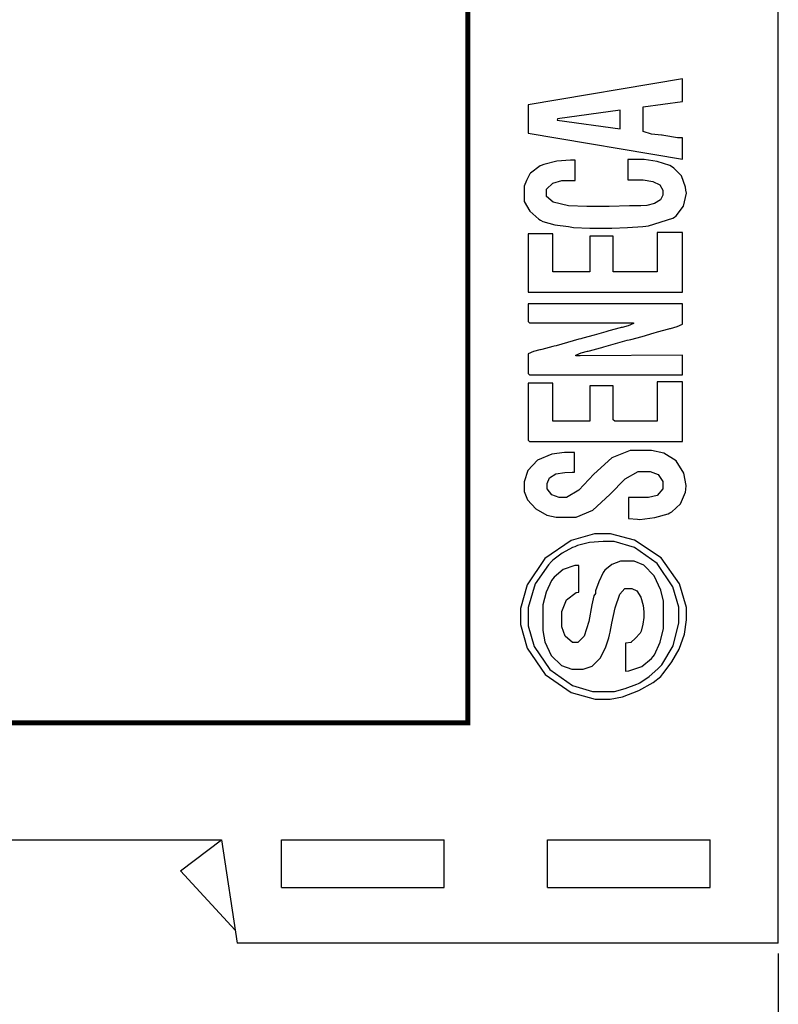
# Model space of a CAD drawing. Units: millimetres. Extents: x 0 to 420, y 0 to 297.
# Drawn here: x 85 to 122, y 104 to 152 of the extents above; entities that cross this region are included whole.
import ezdxf

# ---------------------------------------------------------------- set-up
doc = ezdxf.new("R2010")
doc.units = ezdxf.units.MM
doc.layers.add('DIMENSION', color=3, linetype='Continuous', lineweight=25)
doc.styles.get("Standard").update_dxf_attribs({"font": 'txt.shx'})
doc.dimstyles.get("Standard").update_dxf_attribs({"dimscale": 100, "dimtxt": 2.5, "dimasz": 2.5, "dimexe": 0, "dimexo": 0.5, "dimgap": 1, "dimtad": 0, "dimtoh": 1, "dimdec": 4, "dimzin": 0, "dimdsep": 46, "dimtxsty": 'Standard', "dimcen": 2.5, "dimadec": 0, "dimazin": 0, "dimtfac": 1, "dimtdec": 4, "dimtofl": 0, "dimtmove": 0, "dimatfit": 3, "dimfxl": 0, "dimtolj": 1, "dimtzin": 0, "dimarcsym": 0})

# ---------------------------------------------------------------- blocks, each defined once
blk = doc.blocks.new('*D9')
at = {"layer": 'Defpoints', "color": 0}
for p in [(32.5, 107.055), (121.5, 107.055), (121.5, 97.055)]:
    blk.add_point(p, dxfattribs=at)
at = {"layer": 'DIMENSION', "color": 0, "lineweight": -2}
for p, q in [((32.5, 106.555), (32.5, 97.055)), ((121.5, 106.555), (121.5, 97.055)), ((35, 97.055), (72.458, 97.055)), ((119, 97.055), (81.542, 97.055))]:
    blk.add_line(p, q, dxfattribs=at)
at = {"layer": 'DIMENSION', "color": 0}
for points in [[(35, 97.472), (35, 96.638), (32.5, 97.055)], [(119, 96.638), (119, 97.472), (121.5, 97.055)]]:
    blk.add_solid(points, dxfattribs=at)
at = {"layer": 'DIMENSION', "color": 0, "insert": (77, 97.055), "char_height": 2.5, "attachment_point": 5}
blk.add_mtext('\\A1;89.0', dxfattribs=at)

msp = doc.modelspace()

# ---------------------------------------------------------------- linework, layer by layer
for p, q in [((121.5, 107.055), (121.5, 175.555)), ((59.5, 112.055), (94.5, 112.055)), ((92.5, 110.555), (94.5, 112.055)), ((94.5, 112.055), (95.25, 107.055)), ((97.4, 109.755), (97.4, 112.055)), ((97.4, 112.055), (105.3, 112.055)), ((105.3, 109.755), (105.3, 112.055)), ((110.3, 109.755), (110.3, 112.055)), ((110.3, 112.055), (118.2, 112.055)), ((118.2, 109.755), (118.2, 112.055)), ((92.5, 110.555), (95.157, 107.673)), ((97.4, 109.755), (105.3, 109.755)), ((110.3, 109.755), (118.2, 109.755)), ((121.5, 107.055), (95.25, 107.055))]:
    msp.add_line(p, q)
at = {"color": 0, "const_width": 0.25}
msp.add_lwpolyline([(106.44, 117.733), (106.44, 209.695), (52.179, 209.695), (52.179, 117.733), (106.44, 117.733)], close=True, dxfattribs=at)
at = {"color": 0}
for points in [[(116.85, 145.056), (116.854, 146.092), (116.607, 146.092), (115.947, 146.209), (115.87, 146.219), (115.829, 146.223), (115.345, 146.272), (114.943, 146.391), (114.943, 146.431), (114.944, 147.591), (116.854, 147.849), (116.854, 148.953), (109.365, 147.694), (109.366, 146.312), (116.85, 145.056)], [(116.854, 138.604), (116.854, 141.5), (115.621, 141.5), (115.621, 139.59), (113.494, 139.59), (113.494, 141.315), (112.355, 141.315), (112.355, 139.59), (110.566, 139.59), (110.566, 141.438), (109.365, 141.438), (109.365, 138.604), (116.854, 138.604)]]:
    msp.add_lwpolyline(points, close=True, dxfattribs=at)
at = {"color": 7}
msp.add_lwpolyline([(113.834, 146.523), (113.832, 147.431), (110.782, 147.017), (110.781, 146.949), (113.834, 146.523)], close=True, dxfattribs=at)
at = {"color": 0}
for points in [[(114.789, 145.045), (114.203, 145.045), (114.203, 144.058), (114.481, 144.058), (114.598, 144.058), (114.95, 144.047), (115.41, 143.979), (115.759, 143.804), (115.898, 143.555), (115.898, 143.472), (115.898, 143.38), (115.898, 143.305), (115.782, 143.083), (115.494, 142.904), (115.115, 142.816), (114.824, 142.794), (114.728, 142.794), (114.288, 142.794), (113.3, 142.764), (112.971, 142.764), (112.782, 142.764), (112.219, 142.757), (111.323, 142.797), (110.573, 142.966), (110.259, 143.253), (110.259, 143.349), (110.259, 143.504), (110.259, 143.602), (110.565, 143.895), (111.004, 144.028), (111.152, 144.028), (111.645, 144.028), (111.645, 145.014), (111.422, 145.014), (110.752, 144.956), (110.124, 144.798), (110, 144.748), (109.942, 144.725), (109.486, 144.384), (109.451, 144.342), (109.429, 144.314), (109.283, 144.02), (109.18, 143.748), (109.18, 143.658), (109.18, 143.165), (109.18, 143.005), (109.451, 142.527), (109.883, 142.142), (109.963, 142.097), (110.074, 142.032), (110.664, 141.872), (111.33, 141.791), (111.478, 141.765), (111.571, 141.748), (112.356, 141.716), (113.171, 141.716), (113.279, 141.716), (113.42, 141.715), (114.188, 141.745), (114.936, 141.798), (115.067, 141.808), (115.21, 141.819), (116.377, 142.188), (116.472, 142.251), (116.547, 142.301), (116.893, 142.775), (117.043, 143.414), (117.021, 143.547), (116.993, 143.699), (116.798, 144.247), (116.431, 144.623), (116.318, 144.693), (116.233, 144.744), (115.628, 144.947), (114.998, 145.045), (114.789, 145.045)], [(109.457, 134.597), (116.854, 134.597), (116.854, 135.559), (111.892, 135.521), (111.677, 135.521), (111.685, 135.554), (111.936, 135.671), (112.243, 135.74), (112.28, 135.75), (112.341, 135.765), (112.874, 135.914), (112.934, 135.929), (113.03, 135.952), (113.602, 136.126), (114.167, 136.28), (114.262, 136.295), (114.349, 136.309), (114.903, 136.465), (115.483, 136.643), (115.584, 136.669), (115.633, 136.68), (116.183, 136.83), (116.238, 136.845), (116.268, 136.853), (116.591, 136.94), (116.854, 137.055), (116.854, 137.093), (116.854, 138.048), (109.365, 138.048), (109.365, 137.216), (109.365, 137.192), (109.434, 137.124), (109.457, 137.124), (114.481, 137.124), (114.471, 137.088), (114.223, 136.969), (113.919, 136.899), (113.883, 136.889), (113.822, 136.873), (113.286, 136.728), (113.229, 136.712), (113.129, 136.681), (112.57, 136.516), (112.018, 136.371), (111.925, 136.352), (111.824, 136.331), (110.725, 136.014), (110.622, 135.99), (110.559, 135.974), (110.027, 135.832), (109.963, 135.818), (109.934, 135.812), (109.619, 135.732), (109.365, 135.62), (109.365, 135.583), (109.365, 134.69), (109.365, 134.667), (109.434, 134.597), (109.457, 134.597)], [(109.457, 131.361), (116.854, 131.361), (116.854, 134.259), (115.621, 134.259), (115.621, 132.347), (113.587, 132.347), (113.563, 132.347), (113.494, 132.416), (113.494, 132.44), (113.494, 134.073), (112.355, 134.073), (112.355, 132.347), (110.566, 132.347), (110.566, 134.197), (109.365, 134.197), (109.365, 131.453), (109.365, 131.429), (109.434, 131.361), (109.457, 131.361)], [(110.875, 127.694), (111.43, 127.694), (111.697, 127.694), (112.502, 128.04), (113.329, 128.803), (114.076, 129.565), (114.703, 129.912), (114.912, 129.912), (115.159, 129.912), (115.287, 129.912), (115.673, 129.765), (115.898, 129.436), (115.898, 129.327), (115.898, 129.172), (115.898, 129.069), (115.63, 128.759), (115.207, 128.649), (115.067, 128.649), (114.234, 128.649), (114.234, 127.641), (114.666, 127.601), (114.791, 127.589), (115.515, 127.68), (116.154, 127.87), (116.238, 127.909), (116.337, 127.952), (116.754, 128.347), (116.996, 128.915), (117.009, 129.048), (117.025, 129.241), (116.922, 129.835), (116.547, 130.426), (115.94, 130.8), (115.353, 130.929), (115.159, 130.929), (114.604, 130.929), (114.309, 130.929), (113.424, 130.572), (112.556, 129.788), (111.818, 129.004), (111.226, 128.649), (111.029, 128.649), (110.998, 128.649), (110.875, 128.649), (110.511, 128.777), (110.289, 129.073), (110.289, 129.172), (110.289, 129.234), (110.289, 129.327), (110.408, 129.603), (110.715, 129.796), (111.141, 129.87), (111.496, 129.882), (111.615, 129.882), (111.615, 130.837), (111.337, 130.837), (111.13, 130.837), (110.511, 130.747), (109.824, 130.468), (109.353, 129.97), (109.18, 129.418), (109.18, 129.234), (109.18, 129.08), (109.18, 128.944), (109.333, 128.538), (109.731, 128.099), (110.277, 127.801), (110.725, 127.694), (110.875, 127.694)], [(113.001, 118.88), (113.156, 118.88), (113.35, 118.88), (113.937, 118.995), (114.739, 119.291), (115.435, 119.686), (115.809, 119.984), (115.905, 120.106), (116.013, 120.248), (116.335, 120.682), (116.696, 121.299), (116.945, 122.029), (117.039, 122.718), (117.039, 122.948), (117.039, 123.328), (116.711, 124.473), (115.825, 125.727), (114.529, 126.578), (113.359, 126.892), (112.971, 126.892), (112.589, 126.892), (111.445, 126.568), (110.179, 125.697), (109.315, 124.421), (108.995, 123.269), (108.995, 122.886), (108.995, 122.5), (109.315, 121.342), (110.184, 120.068), (111.459, 119.199), (112.615, 118.88), (113.001, 118.88)], [(111.645, 120.328), (111.892, 120.328), (112.036, 120.328), (112.475, 120.481), (112.876, 120.878), (113.138, 121.414), (113.273, 121.845), (113.31, 121.991), (113.342, 122.122), (113.422, 122.565), (113.579, 123.313), (113.81, 123.963), (114.058, 124.242), (114.142, 124.242), (114.327, 124.242), (114.403, 124.242), (114.633, 124.123), (114.831, 123.824), (114.94, 123.426), (114.973, 123.113), (114.973, 123.01), (114.973, 122.948), (114.973, 122.839), (114.925, 122.516), (114.842, 122.175), (114.826, 122.14), (114.797, 122.081), (114.554, 121.811), (114.36, 121.639), (114.356, 121.629), (114.08, 121.592), (114.08, 120.235), (114.25, 120.25), (114.886, 120.455), (115.345, 120.845), (115.428, 120.952), (115.487, 121.031), (115.768, 121.647), (115.93, 122.299), (115.93, 122.516), (115.93, 123.441), (115.93, 123.621), (115.808, 124.166), (115.477, 124.853), (114.979, 125.366), (114.512, 125.567), (114.357, 125.567), (113.988, 125.567), (113.847, 125.567), (113.428, 125.408), (113.088, 125.124), (113.044, 125.061), (113.011, 125.017), (112.789, 124.563), (112.632, 124.137), (112.632, 123.995), (112.56, 123.887), (112.461, 123.444), (112.311, 122.648), (112.082, 121.932), (111.778, 121.622), (111.677, 121.622), (111.645, 121.622), (111.524, 121.622), (111.163, 121.925), (110.998, 122.391), (110.998, 122.547), (110.998, 122.948), (110.998, 123.134), (111.221, 123.696), (111.7, 124.054), (111.83, 124.057), (111.83, 125.351), (111.638, 125.351), (111.068, 125.161), (110.627, 124.797), (110.562, 124.71), (110.505, 124.636), (110.234, 124.061), (110.074, 123.457), (110.074, 123.256), (110.074, 122.392), (110.074, 122.206), (110.18, 121.649), (110.489, 120.987), (110.982, 120.51), (111.478, 120.328), (111.645, 120.328)]]:
    msp.add_lwpolyline(points, dxfattribs=at)
at = {"color": 7}
msp.add_lwpolyline([(112.817, 119.249), (113.372, 119.249), (113.547, 119.249), (114.075, 119.392), (114.637, 119.6), (114.713, 119.633), (114.786, 119.664), (115.236, 119.979), (115.651, 120.342), (115.706, 120.397), (115.844, 120.537), (116.395, 121.464), (116.669, 122.576), (116.669, 122.948), (116.669, 123.01), (116.669, 123.339), (116.384, 124.331), (115.621, 125.453), (114.52, 126.23), (113.542, 126.522), (113.218, 126.522), (113, 126.522), (112.347, 126.473), (111.757, 126.32), (111.623, 126.267), (111.521, 126.228), (111.013, 125.95), (110.568, 125.614), (110.497, 125.544), (110.347, 125.396), (109.706, 124.464), (109.365, 123.327), (109.365, 122.948), (109.365, 122.763), (109.365, 122.431), (109.65, 121.437), (110.413, 120.316), (111.514, 119.538), (112.49, 119.249), (112.817, 119.249)], dxfattribs=at)

# ---------------------------------------------------------------- dimensions: what is measured, and where the dimension line sits
at = {"layer": 'DIMENSION'}
dim = msp.add_linear_dim(base=(121.5, 97.055), p1=(32.5, 107.055), p2=(121.5, 107.055), dimstyle='Standard', override={"dimscale": 1, "dimdec": 1, "dimlfac": 1, "dimtxsty": 'Standard', "dimsah": 1, "dimtolj": 1}, dxfattribs=at)
dim.commit()
dim.dimension.update_dxf_attribs({"geometry": '*D9', "text_midpoint": (77, 97.055)})

doc.saveas('drawing.dxf')
